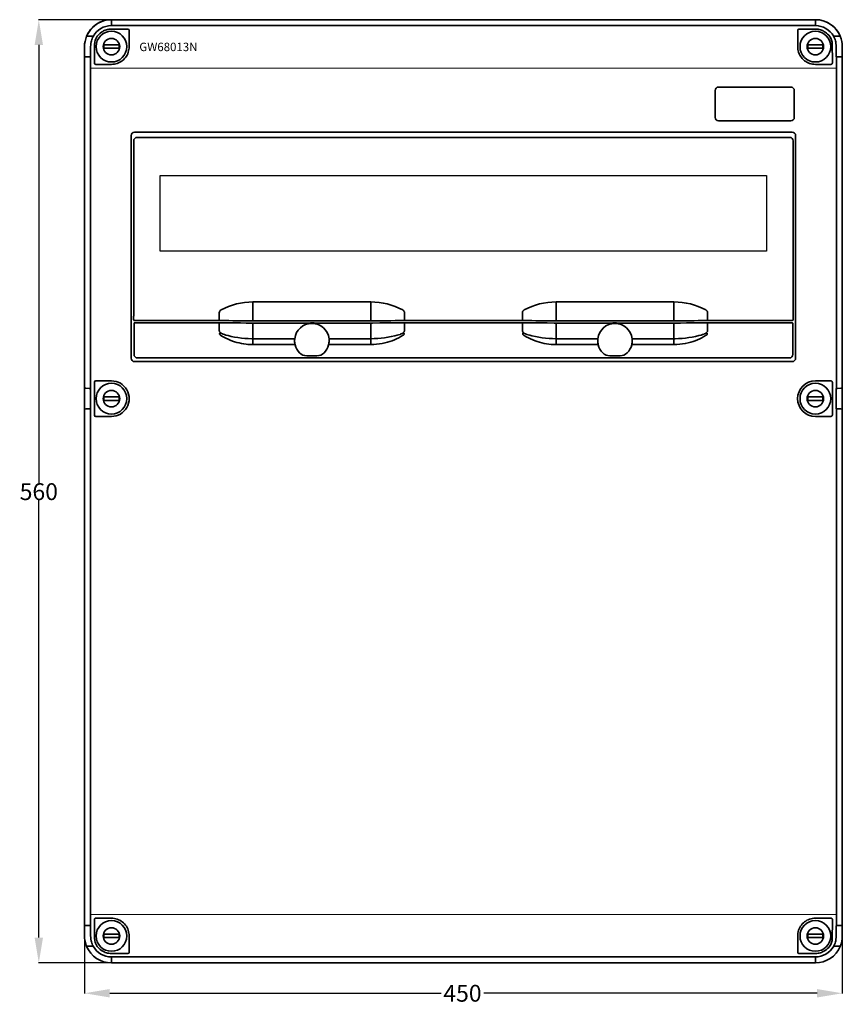
# Model space of a CAD drawing. Units: inches. Extents: x -20 to 468, y -17 to 568.
import ezdxf
from ezdxf.enums import TextEntityAlignment as Align

# ---------------------------------------------------------------- set-up
doc = ezdxf.new("R2010")
doc.units = ezdxf.units.IN
doc.header["$MEASUREMENT"] = 0
doc.layers.add('QUOTE', color=7, linetype='Continuous')
doc.styles.get("Standard").update_dxf_attribs({"font": 'txt.shx'})
doc.dimstyles.get("Standard").update_dxf_attribs({"dimtxt": 0.18, "dimasz": 0.18, "dimexe": 0.18, "dimexo": 0.0625, "dimgap": 0.09, "dimtad": 0, "dimtih": 1, "dimtoh": 1, "dimdec": 4, "dimzin": 0, "dimdsep": 46, "dimtxsty": 'Standard', "dimcen": 0.09, "dimadec": 0, "dimazin": 0, "dimtfac": 1, "dimtdec": 4, "dimtofl": 0, "dimtmove": 0, "dimatfit": 3, "dimfxl": 1, "dimtolj": 1, "dimtzin": 0, "dimarcsym": 0})

# ---------------------------------------------------------------- blocks, each defined once
blk = doc.blocks.new('*D7')
at = {"layer": 'Defpoints', "color": 0}
for p in [(34.35, 567.77), (-8.79, 7.77), (34.42, 7.77)]:
    blk.add_point(p, dxfattribs=at)
at = {"layer": 'QUOTE', "color": 7, "lineweight": -2}
for p, q in [((34.29, 567.77), (-8.97, 567.77)), ((-8.79, 552.77), (-8.79, 292.65)), ((-8.79, 22.77), (-8.79, 282.47)), ((34.35, 7.77), (-8.97, 7.77))]:
    blk.add_line(p, q, dxfattribs=at)
at = {"layer": 'QUOTE', "color": 7}
for points in [[(-11.29, 552.77), (-6.29, 552.77), (-8.79, 567.77)], [(-11.29, 22.77), (-6.29, 22.77), (-8.79, 7.77)]]:
    blk.add_solid(points, dxfattribs=at)
at = {"layer": 'QUOTE', "color": 7, "insert": (-8.79, 287.56), "char_height": 10, "attachment_point": 5}
blk.add_mtext('\\A1;560', dxfattribs=at)
blk = doc.blocks.new('*D8')
at = {"layer": 'Defpoints', "color": 0}
for p in [(18.35, 23.77), (468.35, 23.77), (18.35, -10.25)]:
    blk.add_point(p, dxfattribs=at)
at = {"layer": 'QUOTE', "color": 7, "lineweight": -2}
for p, q in [((18.35, 23.71), (18.35, -10.43)), ((468.35, 23.71), (468.35, -10.43)), ((33.35, -10.25), (230.2, -10.25)), ((453.35, -10.25), (255.38, -10.25))]:
    blk.add_line(p, q, dxfattribs=at)
at = {"layer": 'QUOTE', "color": 7}
for points in [[(33.35, -7.75), (33.35, -12.75), (18.35, -10.25)], [(453.35, -7.75), (453.35, -12.75), (468.35, -10.25)]]:
    blk.add_solid(points, dxfattribs=at)
at = {"layer": 'QUOTE', "color": 7, "insert": (242.79, -10.25), "char_height": 10, "attachment_point": 5}
blk.add_mtext('\\A1;450', dxfattribs=at)

msp = doc.modelspace()

# ---------------------------------------------------------------- linework, layer by layer
at = {"color": 7, "lineweight": 35, "ltscale": 0.00145}
for p, q in [((34.35284, 567.71528), (34.35284, 567.77327)), ((452.35284, 567.71528), (452.35284, 567.77327)), ((34.35284, 7.83125), (34.35284, 7.77327)), ((452.35284, 7.83125), (452.35284, 7.77327))]:
    msp.add_line(p, q, dxfattribs=at)
at = {"color": 7, "lineweight": 35}
for p, q in [((452.35284, 567.77327), (34.35284, 567.77327)), ((452.35284, 567.77327), (34.35284, 567.77327)), ((452.35284, 564.24843), (34.35284, 564.24843)), ((18.35284, 23.77327), (18.35284, 551.77327)), ((18.35284, 348.97944), (18.35284, 545.56715)), ((21.87772, 348.88911), (21.87772, 545.65742)), ((464.828, 545.65742), (464.828, 348.88911)), ((468.35284, 545.56715), (468.35284, 348.97944)), ((437.85284, 527.77327), (394.85284, 527.77327)), ((394.85284, 507.77327), (437.85284, 507.77327)), ((18.35284, 29.97941), (18.35284, 336.56709)), ((21.87772, 29.88911), (21.87772, 336.65742)), ((464.828, 336.65742), (464.828, 29.88911)), ((468.35284, 336.56709), (468.35284, 29.97941)), ((34.35284, 11.29814), (452.35284, 11.29814)), ((34.35284, 7.77327), (452.35284, 7.77327))]:
    msp.add_line(p, q, dxfattribs=at)
at = {"color": 7, "lineweight": 35, "ltscale": 0.018748}
for p, q in [((34.35284, 566.96534), (34.35284, 567.71528)), ((452.35284, 566.96534), (452.35284, 567.71528)), ((34.35284, 10.5482), (34.35284, 11.29814)), ((34.35284, 8.58119), (34.35284, 7.83125)), ((452.35284, 10.5482), (452.35284, 11.29814)), ((452.35284, 8.58119), (452.35284, 7.83125))]:
    msp.add_line(p, q, dxfattribs=at)
msp.add_line((169.10618, 567.77327), (317.59951, 567.77327))
at = {"color": 7, "lineweight": 35, "ltscale": 0.049176}
for p, q in [((34.35284, 564.9983), (34.35284, 566.96534)), ((452.35284, 564.9983), (452.35284, 566.96534)), ((21.12778, 545.64625), (19.16075, 545.6363)), ((21.12778, 348.90031), (19.16075, 348.91023)), ((21.12778, 336.64622), (19.16075, 336.6363)), ((21.12778, 29.90031), (19.16075, 29.91023))]:
    msp.add_line(p, q, dxfattribs=at)
at = {"color": 7, "lineweight": 35, "ltscale": 0.018747}
for p, q in [((34.35284, 564.9983), (34.35284, 564.24843)), ((452.35284, 564.9983), (452.35284, 564.24843))]:
    msp.add_line(p, q, dxfattribs=at)
at = {"color": 7, "lineweight": 35, "ltscale": 0.245}
for p, q in [((44.15285, 562.17677), (34.35284, 562.17677)), ((452.35284, 562.17677), (442.55286, 562.17677)), ((44.15285, 13.36979), (34.35284, 13.36979)), ((452.35284, 13.36979), (442.55286, 13.36979))]:
    msp.add_line(p, q, dxfattribs=at)
at = {"color": 7, "lineweight": 35, "ltscale": 0.00174}
for p, q in [((19.64407, 557.92146), (19.60551, 557.97938)), ((19.60551, 17.56712), (19.64407, 17.62507)), ((467.06165, 17.62507), (467.10016, 17.56712))]:
    msp.add_line(p, q, dxfattribs=at)
at = {"color": 7, "lineweight": 35, "ltscale": 0.054432}
for p, q in [((22.63271, 557.90028), (20.45546, 557.91023)), ((466.25024, 557.91023), (464.073, 557.90028)), ((20.45546, 17.6363), (22.63271, 17.64622)), ((464.073, 17.64622), (466.25024, 17.6363))]:
    msp.add_line(p, q, dxfattribs=at)
at = {"color": 7, "lineweight": 35, "ltscale": 0.000981}
for p, q in [((23.49953, 557.85524), (23.47969, 557.88911)), ((463.22601, 557.88911), (463.20618, 557.85524)), ((23.47969, 17.65742), (23.49953, 17.6913)), ((463.20618, 17.6913), (463.22601, 17.65742))]:
    msp.add_line(p, q, dxfattribs=at)
at = {"color": 7, "lineweight": 35, "ltscale": 0.000584}
for p, q in [((23.51434, 557.8733), (23.49953, 557.85524)), ((463.19135, 557.8733), (463.20618, 557.85524)), ((23.51434, 17.67326), (23.49953, 17.6913)), ((463.19135, 17.67326), (463.20618, 17.6913))]:
    msp.add_line(p, q, dxfattribs=at)
at = {"color": 7, "lineweight": 35, "ltscale": 0.001739}
msp.add_line((467.10016, 557.97938), (467.06165, 557.92146), dxfattribs=at)
at = {"color": 7, "lineweight": 35, "ltscale": 0.225}
for p, q in [((38.85284, 552.77327), (29.85284, 552.77327)), ((29.85284, 550.77327), (38.85284, 550.77327)), ((456.85284, 552.77327), (447.85284, 552.77327)), ((447.85284, 550.77327), (456.85284, 550.77327)), ((38.85284, 343.77327), (29.85284, 343.77327)), ((29.85284, 341.77327), (38.85284, 341.77327)), ((456.85284, 343.77327), (447.85284, 343.77327)), ((447.85284, 341.77327), (456.85284, 341.77327)), ((38.85284, 24.77327), (29.85284, 24.77327)), ((456.85284, 24.77327), (447.85284, 24.77327)), ((29.85284, 22.77327), (38.85284, 22.77327)), ((447.85284, 22.77327), (456.85284, 22.77327))]:
    msp.add_line(p, q, dxfattribs=at)
at = {"color": 7, "lineweight": 35, "ltscale": 0.05}
for p, q in [((29.85284, 550.77327), (29.85284, 552.77327)), ((38.85284, 552.77327), (38.85284, 550.77327)), ((447.85284, 550.77327), (447.85284, 552.77327)), ((456.85284, 552.77327), (456.85284, 550.77327)), ((29.85284, 341.77327), (29.85284, 343.77327)), ((38.85284, 343.77327), (38.85284, 341.77327)), ((447.85284, 341.77327), (447.85284, 343.77327)), ((456.85284, 343.77327), (456.85284, 341.77327)), ((29.85284, 22.77327), (29.85284, 24.77327)), ((38.85284, 24.77327), (38.85284, 22.77327)), ((447.85284, 22.77327), (447.85284, 24.77327)), ((456.85284, 24.77327), (456.85284, 22.77327))]:
    msp.add_line(p, q, dxfattribs=at)
at = {"color": 7, "lineweight": 35, "ltscale": 0.155153}
msp.add_line((468.35284, 551.77327), (468.35284, 545.56715), dxfattribs=at)
at = {"color": 7, "lineweight": 35, "ltscale": 0.002049}
for p, q in [((18.35284, 545.56715), (18.41081, 545.62507)), ((468.35284, 545.56715), (468.29486, 545.62507)), ((18.35284, 29.97941), (18.41081, 29.92146)), ((468.35284, 29.97941), (468.29486, 29.92146))]:
    msp.add_line(p, q, dxfattribs=at)
at = {"color": 7, "lineweight": 35, "ltscale": 0.001198}
for p, q in [((21.91159, 545.6913), (21.87772, 545.65742)), ((21.91159, 348.85524), (21.87772, 348.88911)), ((21.91159, 336.6913), (21.87772, 336.65742)), ((21.91159, 29.85524), (21.87772, 29.88911))]:
    msp.add_line(p, q, dxfattribs=at)
at = {"color": 7, "lineweight": 35, "ltscale": 0.000463}
for p, q in [((21.91568, 545.67323), (21.91159, 545.6913)), ((464.79004, 545.67323), (464.79407, 545.6913))]:
    msp.add_line(p, q, dxfattribs=at)
at = {"color": 7, "lineweight": 35, "ltscale": 0.001199}
for p, q in [((464.79407, 545.6913), (464.828, 545.65742)), ((464.79407, 348.85524), (464.828, 348.88911)), ((464.79407, 336.6913), (464.828, 336.65742)), ((464.79407, 29.85524), (464.828, 29.88911))]:
    msp.add_line(p, q, dxfattribs=at)
at = {"color": 7, "lineweight": 35, "ltscale": 0.049177}
for p, q in [((465.57788, 545.64625), (467.54492, 545.6363)), ((465.57788, 348.90031), (467.54492, 348.91023)), ((465.57788, 336.64622), (467.54492, 336.6363)), ((465.57788, 29.90031), (467.54492, 29.91023))]:
    msp.add_line(p, q, dxfattribs=at)
at = {"color": 7, "lineweight": 13, "ltscale": 0.049998}
for p, q in [((24.25, 539.07594), (22.25008, 539.07594)), ((462.45569, 539.07594), (464.45563, 539.07594)), ((24.25, 36.47058), (22.25008, 36.47058)), ((462.45569, 36.47058), (464.45563, 36.47058))]:
    msp.add_line(p, q, dxfattribs=at)
at = {"color": 7, "lineweight": 13}
for p, q in [((462.45569, 539.07594), (24.25, 539.07594)), ((462.45569, 36.47058), (24.25, 36.47058))]:
    msp.add_line(p, q, dxfattribs=at)
at = {"color": 7, "lineweight": 35, "ltscale": 0.23382}
for p, q in [((34.35284, 541.23585), (25.00003, 541.23585)), ((34.35284, 34.3107), (25.00003, 34.3107))]:
    msp.add_line(p, q, dxfattribs=at)
at = {"color": 7, "lineweight": 35, "ltscale": 0.233821}
for p, q in [((461.70569, 541.23585), (452.35284, 541.23585)), ((34.35284, 353.31151), (25, 353.31151)), ((461.70569, 353.31151), (452.35284, 353.31151)), ((34.35284, 332.23503), (25, 332.23503)), ((461.70569, 332.23503), (452.35284, 332.23503)), ((461.70569, 34.3107), (452.35284, 34.3107))]:
    msp.add_line(p, q, dxfattribs=at)
at = {"color": 7, "lineweight": 35, "ltscale": 0.4}
for p, q in [((392.85284, 509.77327), (392.85284, 525.77327)), ((439.85284, 525.77327), (439.85284, 509.77327))]:
    msp.add_line(p, q, dxfattribs=at)
at = {"color": 253, "lineweight": 35}
for p, q in [((46.06149, 498.97072), (46.06149, 366.78184)), ((48.06142, 500.97065), (438.64429, 500.97065)), ((437.16046, 497.89332), (49.54523, 497.89332)), ((440.64417, 498.97072), (440.64417, 366.78184)), ((47.55284, 392.18464), (47.55284, 495.90089)), ((439.15283, 495.90089), (439.15283, 392.18464)), ((118.35284, 400.22615), (188.35284, 400.22615)), ((298.35284, 400.22615), (368.35284, 400.22615)), ((49.60423, 389.22798), (97.85284, 389.22798)), ((52.47517, 387.87867), (97.85284, 387.87867)), ((118.35284, 389.03602), (188.35284, 389.03602)), ((148.84937, 387.64552), (118.35284, 387.64552)), ((188.35284, 387.64552), (157.85632, 387.64552)), ((208.85284, 389.22798), (277.85284, 389.22798)), ((208.85284, 387.87867), (277.85284, 387.87867)), ((298.35284, 389.03602), (368.35284, 389.03602)), ((328.84937, 387.64552), (298.35284, 387.64552)), ((368.35284, 387.64552), (337.85632, 387.64552)), ((388.85284, 389.22798), (437.10144, 389.22798)), ((388.85284, 387.87867), (434.23053, 387.87867)), ((118.35284, 378.37733), (142.65845, 378.37733)), ((118.35284, 378.37727), (142.65845, 378.37727)), ((118.35284, 374.87245), (143.18002, 374.87245)), ((188.35284, 374.87245), (163.52567, 374.87245)), ((164.04724, 378.37733), (188.35284, 378.37733)), ((164.04724, 378.37727), (188.35284, 378.37727)), ((298.35284, 378.37733), (322.65845, 378.37733)), ((298.35284, 378.37727), (322.65845, 378.37727)), ((323.18002, 374.87245), (298.35284, 374.87245)), ((368.35284, 374.87245), (343.52567, 374.87245)), ((344.04724, 378.37733), (368.35284, 378.37733)), ((344.04724, 378.37727), (368.35284, 378.37727)), ((48.06142, 364.78193), (438.64429, 364.78193)), ((49.74524, 366.95579), (436.96045, 366.95579))]:
    msp.add_line(p, q, dxfattribs=at)
at = {"color": 253, "lineweight": 35, "ltscale": 0.000108}
for p, q in [((55.34418, 497.89638), (55.34111, 497.89332)), ((57.36151, 497.89638), (57.36458, 497.89332)), ((194.84418, 497.89638), (194.84113, 497.89332)), ((196.86151, 497.89638), (196.86456, 497.89332)), ((289.84418, 497.89638), (289.84113, 497.89332)), ((291.86151, 497.89638), (291.86456, 497.89332)), ((429.34418, 497.89638), (429.34113, 497.89332)), ((431.36151, 497.89638), (431.36456, 497.89332))]:
    msp.add_line(p, q, dxfattribs=at)
at = {"color": 253, "lineweight": 35, "ltscale": 0.050433}
for p, q in [((55.34418, 497.89638), (57.36151, 497.89638)), ((194.84418, 497.89638), (196.86151, 497.89638)), ((289.84418, 497.89638), (291.86151, 497.89638)), ((429.34418, 497.89638), (431.36151, 497.89638))]:
    msp.add_line(p, q, dxfattribs=at)
at = {"color": 7}
for p, q in [((63.35458, 475.27327), (423.35458, 475.27327)), ((63.35458, 430.27327), (63.35458, 475.27327)), ((423.35458, 475.27327), (423.35458, 430.27327)), ((423.35458, 430.27327), (63.35458, 430.27327))]:
    msp.add_line(p, q, dxfattribs=at)
at = {"color": 253, "lineweight": 35, "ltscale": 0.26758}
for p, q in [((118.35284, 389.52296), (118.35284, 400.22615)), ((188.35284, 389.52296), (188.35284, 400.22615)), ((298.35284, 389.52296), (298.35284, 400.22615)), ((368.35284, 389.52296), (368.35284, 400.22615))]:
    msp.add_line(p, q, dxfattribs=at)
at = {"color": 253, "lineweight": 35, "ltscale": 0.00021}
msp.add_line((47.50162, 391.68306), (47.50986, 391.68471), dxfattribs=at)
at = {"color": 253, "lineweight": 35, "ltscale": 0.05415}
for p, q in [((47.50162, 389.51704), (47.50162, 391.68306)), ((439.2041, 389.51704), (439.2041, 391.68306))]:
    msp.add_line(p, q, dxfattribs=at)
at = {"color": 253, "lineweight": 35, "ltscale": 0.099519}
for p, q in [((98.35284, 393.70869), (98.35284, 389.72792)), ((208.35284, 393.70869), (208.35284, 389.72792)), ((278.35284, 393.70869), (278.35284, 389.72792)), ((388.35284, 393.70869), (388.35284, 389.72792))]:
    msp.add_line(p, q, dxfattribs=at)
at = {"color": 253, "lineweight": 35, "ltscale": 0.000212}
msp.add_line((439.2041, 391.68306), (439.1958, 391.68471), dxfattribs=at)
at = {"color": 253, "lineweight": 35, "ltscale": 0.001729}
for p, q in [((47.5118, 389.58546), (47.50162, 389.51704)), ((439.19391, 389.58546), (439.2041, 389.51704))]:
    msp.add_line(p, q, dxfattribs=at)
at = {"color": 253, "lineweight": 35, "ltscale": 0.000185}
msp.add_line((47.51027, 388.67531), (47.51019, 388.68269), dxfattribs=at)
at = {"color": 253, "lineweight": 35, "ltscale": 0.460809}
for p, q in [((47.75284, 368.94816), (47.75284, 387.38051)), ((438.95288, 368.94816), (438.95288, 387.38051))]:
    msp.add_line(p, q, dxfattribs=at)
at = {"color": 253, "lineweight": 35, "ltscale": 0.001589}
msp.add_line((48.10994, 389.20405), (48.04761, 389.19166), dxfattribs=at)
at = {"color": 253, "lineweight": 35, "ltscale": 0.067465}
for p, q in [((50.94878, 387.87867), (48.25018, 387.87867)), ((438.45551, 387.87867), (435.7569, 387.87867))]:
    msp.add_line(p, q, dxfattribs=at)
at = {"color": 253, "lineweight": 35, "ltscale": 0.013488}
msp.add_line((50.94878, 387.87867), (51.48831, 387.87867), dxfattribs=at)
at = {"color": 253, "lineweight": 35, "ltscale": 0.024672}
for p, q in [((52.47517, 387.87867), (51.48831, 387.87867)), ((435.21741, 387.87867), (434.23053, 387.87867))]:
    msp.add_line(p, q, dxfattribs=at)
at = {"color": 253, "lineweight": 35, "ltscale": 0.001736}
for p, q in [((97.85284, 389.15852), (97.85284, 389.22798)), ((98.35284, 389.65846), (98.35284, 389.72792)), ((208.35284, 389.72792), (208.35284, 389.65846)), ((208.85284, 389.22798), (208.85284, 389.15852)), ((277.85284, 389.22798), (277.85284, 389.15852)), ((278.35284, 389.72792), (278.35284, 389.65846)), ((388.35284, 389.65846), (388.35284, 389.72792)), ((388.85284, 389.15852), (388.85284, 389.22798))]:
    msp.add_line(p, q, dxfattribs=at)
at = {"color": 253, "lineweight": 35, "ltscale": 0.004787}
for p, q in [((98.35284, 387.18678), (98.35284, 387.37825)), ((208.35284, 387.18678), (208.35284, 387.37825)), ((278.35284, 387.18678), (278.35284, 387.37825)), ((388.35284, 387.18678), (388.35284, 387.37825))]:
    msp.add_line(p, q, dxfattribs=at)
at = {"color": 253, "lineweight": 35, "ltscale": 0.093503}
for p, q in [((98.35284, 383.44667), (98.35284, 387.18678)), ((208.35284, 383.44667), (208.35284, 387.18678)), ((278.35284, 383.44667), (278.35284, 387.18678)), ((388.35284, 383.44667), (388.35284, 387.18678))]:
    msp.add_line(p, q, dxfattribs=at)
at = {"color": 253, "lineweight": 35, "ltscale": 0.012173}
for p, q in [((118.35284, 389.03602), (118.35284, 389.52296)), ((188.35284, 389.03602), (188.35284, 389.52296)), ((298.35284, 389.03602), (298.35284, 389.52296)), ((368.35284, 389.03602), (368.35284, 389.52296))]:
    msp.add_line(p, q, dxfattribs=at)
at = {"color": 253, "lineweight": 35, "ltscale": 0.011659}
for p, q in [((118.35284, 387.17915), (118.35284, 387.64552)), ((188.35284, 387.17915), (188.35284, 387.64552)), ((298.35284, 387.17915), (298.35284, 387.64552)), ((368.35284, 387.17915), (368.35284, 387.64552))]:
    msp.add_line(p, q, dxfattribs=at)
at = {"color": 253, "lineweight": 35, "ltscale": 0.074544}
for p, q in [((118.35284, 384.1974), (118.35284, 387.17915)), ((188.35284, 384.1974), (188.35284, 387.17915)), ((298.35284, 384.1974), (298.35284, 387.17915)), ((368.35284, 384.1974), (368.35284, 387.17915))]:
    msp.add_line(p, q, dxfattribs=at)
at = {"color": 253, "lineweight": 35, "ltscale": 0.013487}
msp.add_line((435.21741, 387.87867), (435.7569, 387.87867), dxfattribs=at)
at = {"color": 253, "lineweight": 35, "ltscale": 0.001588}
msp.add_line((438.59576, 389.20405), (438.65808, 389.19166), dxfattribs=at)
at = {"color": 253, "lineweight": 35, "ltscale": 0.001672}
for p, q in [((98.97104, 381.69484), (98.90414, 381.69526)), ((207.80154, 381.69526), (207.73465, 381.69484)), ((278.90414, 381.69526), (278.97104, 381.69484)), ((387.80151, 381.69526), (387.73462, 381.69484))]:
    msp.add_line(p, q, dxfattribs=at)
at = {"color": 253, "lineweight": 35, "ltscale": 0.000334}
for p, q in [((98.97104, 381.69484), (98.98424, 381.6927)), ((387.72144, 381.6927), (387.73462, 381.69484))]:
    msp.add_line(p, q, dxfattribs=at)
at = {"color": 253, "lineweight": 35, "ltscale": 0.007334}
for p, q in [((98.98424, 381.6927), (99.27489, 381.65291)), ((207.43079, 381.65291), (207.72144, 381.6927)), ((279.2749, 381.65291), (278.98425, 381.6927)), ((387.43079, 381.65291), (387.72144, 381.6927))]:
    msp.add_line(p, q, dxfattribs=at)
at = {"color": 253, "lineweight": 35, "ltscale": 0.005419}
for p, q in [((99.6032, 381.55562), (99.41167, 381.65712)), ((387.10248, 381.55562), (387.29401, 381.65712))]:
    msp.add_line(p, q, dxfattribs=at)
at = {"color": 253, "lineweight": 35, "ltscale": 7.6e-05}
for p, q in [((100.0571, 381.3174), (100.05437, 381.31874)), ((280.05438, 381.31874), (280.0571, 381.3174)), ((386.64856, 381.3174), (386.65131, 381.31874))]:
    msp.add_line(p, q, dxfattribs=at)
at = {"color": 253, "lineweight": 35, "ltscale": 0.1455}
for p, q in [((118.35284, 378.37739), (118.35284, 384.1974)), ((188.35284, 378.37739), (188.35284, 384.1974)), ((298.35284, 378.37739), (298.35284, 384.1974)), ((368.35284, 378.37739), (368.35284, 384.1974))]:
    msp.add_line(p, q, dxfattribs=at)
at = {"color": 253, "lineweight": 35, "ltscale": 0.005418}
for p, q in [((207.10251, 381.55562), (207.29401, 381.65712)), ((279.60318, 381.55562), (279.41168, 381.65712))]:
    msp.add_line(p, q, dxfattribs=at)
at = {"color": 253, "lineweight": 35, "ltscale": 0.000335}
for p, q in [((207.72144, 381.6927), (207.73465, 381.69484)), ((278.98425, 381.6927), (278.97104, 381.69484))]:
    msp.add_line(p, q, dxfattribs=at)
at = {"color": 253, "lineweight": 35, "ltscale": 0.000447}
for p, q in [((118.35284, 378.37727), (118.35284, 378.35939)), ((188.35284, 378.37727), (188.35284, 378.35939)), ((298.35284, 378.37727), (298.35284, 378.35939)), ((368.35284, 378.37727), (368.35284, 378.35939))]:
    msp.add_line(p, q, dxfattribs=at)
at = {"color": 253, "lineweight": 35, "ltscale": 0.016769}
for p, q in [((118.35284, 378.35939), (118.35284, 377.68861)), ((368.35284, 378.35939), (368.35284, 377.68861))]:
    msp.add_line(p, q, dxfattribs=at)
at = {"color": 253, "lineweight": 35, "ltscale": 0.067903}
for p, q in [((118.35284, 374.97242), (118.35284, 377.68855)), ((188.35284, 374.97242), (188.35284, 377.68855)), ((298.35284, 374.97242), (298.35284, 377.68855)), ((368.35284, 374.97242), (368.35284, 377.68855))]:
    msp.add_line(p, q, dxfattribs=at)
at = {"color": 253, "lineweight": 35, "ltscale": 0.002499}
for p, q in [((118.35284, 374.87245), (118.35284, 374.97242)), ((188.35284, 374.97242), (188.35284, 374.87245)), ((298.35284, 374.97242), (298.35284, 374.87245)), ((368.35284, 374.97242), (368.35284, 374.87245))]:
    msp.add_line(p, q, dxfattribs=at)
at = {"color": 253, "lineweight": 35, "ltscale": 0.008305}
for p, q in [((142.65845, 378.37727), (142.99063, 378.37837)), ((164.04724, 378.37727), (163.71506, 378.37837)), ((322.65845, 378.37727), (322.99063, 378.37837)), ((344.04724, 378.37727), (343.71506, 378.37837))]:
    msp.add_line(p, q, dxfattribs=at)
at = {"color": 253, "lineweight": 35, "ltscale": 0.008381}
for p, q in [((142.99368, 378.37837), (142.65845, 378.37733)), ((343.71201, 378.37837), (344.04724, 378.37733))]:
    msp.add_line(p, q, dxfattribs=at)
at = {"color": 253, "lineweight": 35, "ltscale": 0.003992}
msp.add_line((143.16568, 378.48286), (143.18387, 378.64149), dxfattribs=at)
at = {"color": 253, "lineweight": 35, "ltscale": 0.001197}
for p, q in [((143.22757, 374.87797), (143.18002, 374.87245)), ((163.47812, 374.87797), (163.52567, 374.87245)), ((323.22757, 374.87797), (323.18002, 374.87245))]:
    msp.add_line(p, q, dxfattribs=at)
at = {"color": 253, "lineweight": 35, "ltscale": 0.000221}
for p, q in [((143.1889, 378.55256), (143.1875, 378.54384)), ((163.51678, 378.55256), (163.51819, 378.54384))]:
    msp.add_line(p, q, dxfattribs=at)
at = {"color": 253, "lineweight": 35, "ltscale": 0.000475}
for p, q in [((143.18896, 378.53352), (143.18896, 378.5525)), ((163.51672, 378.5525), (163.51672, 378.53352)), ((323.18896, 378.5525), (323.18896, 378.53352)), ((343.51672, 378.53352), (343.51672, 378.5525))]:
    msp.add_line(p, q, dxfattribs=at)
at = {"color": 253, "lineweight": 35, "ltscale": 0.004067}
for p, q in [((163.51672, 378.53352), (163.53561, 378.37196)), ((323.18896, 378.53352), (323.17007, 378.37196)), ((343.53561, 378.37196), (343.51672, 378.53352))]:
    msp.add_line(p, q, dxfattribs=at)
at = {"color": 253, "lineweight": 35, "ltscale": 3.5e-05}
for p, q in [((163.71506, 378.37837), (163.71365, 378.37849)), ((322.99063, 378.37837), (322.99203, 378.37849))]:
    msp.add_line(p, q, dxfattribs=at)
at = {"color": 253, "lineweight": 35, "ltscale": 0.00834}
for p, q in [((163.71365, 378.37849), (164.04724, 378.37733)), ((322.99203, 378.37849), (322.65845, 378.37733))]:
    msp.add_line(p, q, dxfattribs=at)
at = {"color": 253, "lineweight": 35, "ltscale": 0.016771}
for p, q in [((188.35284, 378.35939), (188.35284, 377.68855)), ((298.35284, 378.35939), (298.35284, 377.68855))]:
    msp.add_line(p, q, dxfattribs=at)
at = {"color": 253, "lineweight": 35, "ltscale": 0.001202}
msp.add_line((343.47812, 374.87797), (343.52588, 374.87242), dxfattribs=at)
at = {"color": 253, "lineweight": 35, "ltscale": 0.004009}
msp.add_line((343.5401, 378.48219), (343.52182, 378.64149), dxfattribs=at)
at = {"color": 253, "lineweight": 35, "ltscale": 0.001467}
for p, q in [((47.79434, 368.98967), (47.75284, 368.94816)), ((49.78673, 366.99727), (49.74524, 366.95579))]:
    msp.add_line(p, q, dxfattribs=at)
at = {"color": 253, "lineweight": 35, "ltscale": 0.15052}
for p, q in [((150.34244, 368.20152), (156.36325, 368.20152)), ((330.34244, 368.20152), (336.36325, 368.20152))]:
    msp.add_line(p, q, dxfattribs=at)
at = {"color": 7, "lineweight": 35, "ltscale": 0.489999}
for p, q in [((24.26175, 352.57326), (24.26175, 332.97328)), ((462.44397, 352.57326), (462.44397, 332.97328))]:
    msp.add_line(p, q, dxfattribs=at)
at = {"color": 7, "lineweight": 35, "ltscale": 0.00205}
for p, q in [((18.35284, 348.97944), (18.41081, 348.92146)), ((468.35284, 348.97944), (468.29486, 348.92146)), ((18.35284, 336.56709), (18.41081, 336.62507)), ((468.35284, 336.56709), (468.29486, 336.62507))]:
    msp.add_line(p, q, dxfattribs=at)
at = {"color": 7, "lineweight": 35, "ltscale": 0.000462}
for p, q in [((21.91568, 348.87327), (21.91159, 348.85524)), ((464.79004, 348.87327), (464.79407, 348.85524)), ((21.91568, 336.67326), (21.91159, 336.6913)), ((464.79004, 336.67326), (464.79407, 336.6913)), ((21.91568, 29.87327), (21.91159, 29.85524)), ((464.79004, 29.87327), (464.79407, 29.85524))]:
    msp.add_line(p, q, dxfattribs=at)
at = {"color": 7, "lineweight": 35, "ltscale": 0.310309}
msp.add_line((468.35284, 348.97944), (468.35284, 336.56709), dxfattribs=at)
at = {"color": 7, "lineweight": 35, "ltscale": 0.155154}
msp.add_line((468.35284, 29.97941), (468.35284, 23.77327), dxfattribs=at)
at = {"color": 7, "lineweight": 35, "ltscale": 0.049175}
for p, q in [((34.35284, 10.5482), (34.35284, 8.58119)), ((452.35284, 10.5482), (452.35284, 8.58119))]:
    msp.add_line(p, q, dxfattribs=at)
at = {"color": 7, "lineweight": 35}
for points in [[(34.35284, 562.17677), (33.54941, 562.14638), (32.76697, 562.05769), (32.01769, 561.9167), (31.33365, 561.73805), (30.68468, 561.52211), (30.0703, 561.27302), (29.64592, 561.07374), (29.23674, 560.85902), (28.83562, 560.62538), (28.44907, 560.37672), (27.73203, 559.84724), (27.06714, 559.26295), (26.45448, 558.62489), (25.92424, 557.97255)], [(452.35284, 562.17677), (453.15625, 562.14638), (453.93872, 562.05769), (454.68799, 561.9167), (455.37207, 561.73805), (456.021, 561.52211), (456.63538, 561.27302), (457.05975, 561.07374), (457.46893, 560.85902), (457.87006, 560.62538), (458.25659, 560.37672), (458.97363, 559.84724), (459.63855, 559.26295), (460.25122, 558.62489), (460.78143, 557.97255)], [(20.45546, 557.91023), (19.86003, 557.91505), (19.65274, 557.92018), (19.64522, 557.92103), (19.64407, 557.92146)], [(23.51434, 557.8733), (23.51489, 557.87227), (23.51462, 557.8705), (23.51262, 557.86427), (23.47955, 557.79335), (23.18968, 557.20131), (22.85857, 556.43287), (22.68758, 555.97413), (22.4771, 555.31935), (22.29147, 554.60811), (22.11691, 553.6996), (22.00661, 552.74745), (21.96892, 551.77327)], [(23.47969, 557.88911), (23.47748, 557.88972), (23.46188, 557.89088), (23.33043, 557.89436), (22.63271, 557.90028)], [(463.19135, 557.8733), (463.1908, 557.87227), (463.19104, 557.8705), (463.19305, 557.86427), (463.22614, 557.79335), (463.51599, 557.20131), (463.84711, 556.43287), (464.01813, 555.97413), (464.22858, 555.31935), (464.41418, 554.60811), (464.58875, 553.6996), (464.6991, 552.74745), (464.73676, 551.77327)], [(463.22601, 557.88911), (463.22821, 557.88972), (463.24377, 557.89088), (463.37524, 557.89436), (464.073, 557.90028)], [(466.25024, 557.91023), (466.84564, 557.91505), (467.05298, 557.92018), (467.06049, 557.92103), (467.06165, 557.92146)], [(21.96892, 551.77327), (21.96336, 549.06141), (21.94653, 546.80263), (21.92801, 545.83912), (21.92104, 545.70436), (21.9175, 545.67683), (21.91669, 545.67433), (21.91568, 545.67323)], [(44.86086, 551.77327), (44.83197, 550.94117), (44.73492, 550.10103), (44.56735, 549.25929), (44.3277, 548.42305), (44.01529, 547.59999), (43.63058, 546.79799), (43.18677, 546.04316), (42.67804, 545.3235), (42.10767, 544.64576), (41.4796, 544.01613), (40.79848, 543.44032), (40.06943, 542.92335), (39.32721, 542.48524), (38.55093, 542.10908), (37.746, 541.79762), (36.918, 541.55311), (36.07262, 541.37721), (35.21562, 541.27125), (34.35284, 541.23585)], [(441.84485, 551.77327), (441.87372, 550.94117), (441.97076, 550.10103), (442.13831, 549.25929), (442.37799, 548.42305), (442.69043, 547.59999), (443.07507, 546.79799), (443.51892, 546.04316), (444.02765, 545.3235), (444.59802, 544.64576), (445.22607, 544.01613), (445.90723, 543.44032), (446.63623, 542.92335), (447.37848, 542.48524), (448.15479, 542.10908), (448.95972, 541.79762), (449.78772, 541.55311), (450.63306, 541.37721), (451.49005, 541.27125), (452.35284, 541.23585)], [(464.73676, 551.77327), (464.74231, 549.06141), (464.75916, 546.80263), (464.77771, 545.83912), (464.78467, 545.70436), (464.78821, 545.67683), (464.789, 545.67433), (464.79004, 545.67323)], [(18.41081, 545.62507), (18.41408, 545.62587), (18.43558, 545.62733), (19.16075, 545.6363)], [(21.12778, 545.64625), (21.85315, 545.65516), (21.87448, 545.65669), (21.87772, 545.65742)], [(465.57788, 545.64625), (464.85254, 545.65516), (464.83118, 545.65669), (464.828, 545.65742)], [(468.29486, 545.62507), (468.29163, 545.62587), (468.27014, 545.62733), (467.54492, 545.6363)], [(18.41081, 348.92146), (18.41408, 348.9207), (18.43558, 348.9192), (19.16075, 348.91023)], [(21.12778, 348.90031), (21.85315, 348.89134), (21.87448, 348.88984), (21.87772, 348.88911)], [(21.91568, 348.87327), (21.91701, 348.87138), (21.91965, 348.85628), (21.92746, 348.72206), (21.94795, 347.62382), (21.96504, 345.05415), (21.96852, 342.03584), (21.95587, 338.77427), (21.94286, 337.52794), (21.92639, 336.79796), (21.92038, 336.69706), (21.91733, 336.67619), (21.9166, 336.67418), (21.91568, 336.67326)], [(464.79004, 348.87327), (464.7887, 348.87138), (464.78601, 348.85628), (464.7782, 348.72206), (464.75775, 347.62382), (464.74066, 345.05415), (464.73718, 342.03584), (464.74982, 338.77427), (464.76282, 337.52794), (464.7793, 336.79796), (464.78528, 336.69706), (464.78833, 336.67619), (464.78906, 336.67418), (464.79004, 336.67326)], [(465.57788, 348.90031), (464.85254, 348.89134), (464.83118, 348.88984), (464.828, 348.88911)], [(468.29486, 348.92146), (468.29163, 348.9207), (468.27014, 348.9192), (467.54492, 348.91023)], [(18.41081, 336.62507), (18.41408, 336.62584), (18.43558, 336.62733), (19.16075, 336.6363)], [(21.12778, 336.64622), (21.85315, 336.65519), (21.87448, 336.65669), (21.87772, 336.65742)], [(465.57788, 336.64622), (464.85254, 336.65519), (464.83118, 336.65669), (464.828, 336.65742)], [(468.29486, 336.62507), (468.29163, 336.62584), (468.27014, 336.62733), (467.54492, 336.6363)], [(18.41081, 29.92146), (18.41408, 29.9207), (18.43558, 29.9192), (19.16075, 29.91023)], [(21.12778, 29.90031), (21.85315, 29.89134), (21.87448, 29.88984), (21.87772, 29.88911)], [(21.96892, 23.77327), (21.96336, 26.48512), (21.94653, 28.74391), (21.92801, 29.70738), (21.92104, 29.84221), (21.9175, 29.8697), (21.91669, 29.87217), (21.91568, 29.87327)], [(44.86086, 23.77327), (44.83197, 24.60533), (44.73492, 25.44551), (44.56735, 26.28727), (44.3277, 27.12349), (44.01529, 27.94655), (43.63058, 28.74855), (43.18677, 29.50337), (42.67804, 30.22304), (42.10767, 30.9008), (41.4796, 31.53041), (40.79848, 32.1062), (40.06943, 32.62315), (39.32721, 33.06128), (38.55093, 33.43745), (37.746, 33.74891), (36.918, 33.99344), (36.07262, 34.16929), (35.21562, 34.27528), (34.35284, 34.3107)], [(441.84485, 23.77327), (441.87372, 24.60533), (441.97076, 25.44551), (442.13831, 26.28727), (442.37799, 27.12349), (442.69043, 27.94655), (443.07507, 28.74855), (443.51892, 29.50337), (444.02765, 30.22304), (444.59802, 30.9008), (445.22607, 31.53041), (445.90723, 32.1062), (446.63623, 32.62315), (447.37848, 33.06128), (448.15479, 33.43745), (448.95972, 33.74891), (449.78772, 33.99344), (450.63306, 34.16929), (451.49005, 34.27528), (452.35284, 34.3107)], [(464.73676, 23.77327), (464.74231, 26.48512), (464.75916, 28.74391), (464.77771, 29.70738), (464.78467, 29.84221), (464.78821, 29.8697), (464.789, 29.87217), (464.79004, 29.87327)], [(465.57788, 29.90031), (464.85254, 29.89134), (464.83118, 29.88984), (464.828, 29.88911)], [(468.29486, 29.92146), (468.29163, 29.9207), (468.27014, 29.9192), (467.54492, 29.91023)], [(23.51434, 17.67326), (23.51489, 17.67427), (23.51462, 17.67604), (23.51262, 17.68223), (23.47955, 17.75322), (23.18968, 18.34526), (22.85857, 19.11369), (22.68758, 19.57243), (22.4771, 20.22722), (22.29147, 20.93843), (22.11691, 21.84691), (22.00661, 22.79909), (21.96892, 23.77327)], [(463.19135, 17.67326), (463.1908, 17.67427), (463.19104, 17.67604), (463.19305, 17.68223), (463.22614, 17.75322), (463.51599, 18.34526), (463.84711, 19.11369), (464.01813, 19.57243), (464.22858, 20.22722), (464.41418, 20.93843), (464.58875, 21.84691), (464.6991, 22.79909), (464.73676, 23.77327)], [(20.45546, 17.6363), (19.86003, 17.63151), (19.65274, 17.62636), (19.64522, 17.6255), (19.64407, 17.62507)], [(23.47969, 17.65742), (23.47748, 17.65681), (23.46188, 17.65562), (23.33043, 17.65217), (22.63271, 17.64622)], [(34.35284, 13.36979), (33.54941, 13.40019), (32.76697, 13.48884), (32.01769, 13.62983), (31.33365, 13.80845), (30.68468, 14.02443), (30.0703, 14.27351), (29.64592, 14.47279), (29.23674, 14.68754), (28.83562, 14.92119), (28.44907, 15.16981), (27.73203, 15.69929), (27.06714, 16.28358), (26.45448, 16.92161), (25.92424, 17.57399)], [(452.35284, 13.36979), (453.15625, 13.40019), (453.93872, 13.48884), (454.68799, 13.62983), (455.37207, 13.80845), (456.021, 14.02443), (456.63538, 14.27351), (457.05975, 14.47279), (457.46893, 14.68754), (457.87006, 14.92119), (458.25659, 15.16981), (458.97363, 15.69929), (459.63855, 16.28358), (460.25122, 16.92161), (460.78143, 17.57399)], [(463.22601, 17.65742), (463.22821, 17.65681), (463.24377, 17.65562), (463.37524, 17.65217), (464.073, 17.64622)], [(466.25024, 17.6363), (466.84564, 17.63151), (467.05298, 17.62636), (467.06049, 17.6255), (467.06165, 17.62507)]]:
    msp.add_lwpolyline(points, dxfattribs=at)
at = {"color": 253, "lineweight": 35}
for points in [[(49.60423, 389.22798), (48.30725, 389.21498), (48.14497, 389.20784), (48.10994, 389.20405)], [(97.85284, 389.15852), (97.85338, 389.15761), (97.85434, 389.157), (97.85771, 389.15577), (97.89655, 389.15034), (98.0369, 389.14198), (99.17638, 389.11982)], [(118.35284, 387.64552), (114.44145, 387.67628), (110.91098, 387.72639), (109.85988, 387.73402)], [(148.84937, 387.64552), (150.26233, 387.66987), (152.47809, 387.72358), (154.66391, 387.71644), (156.90433, 387.65803), (157.85632, 387.64552)], [(196.84583, 387.73402), (193.6806, 387.69752), (189.42084, 387.64808), (188.35284, 387.64552)], [(207.52933, 389.11982), (207.91595, 389.12428), (208.74396, 389.1457), (208.8407, 389.15419), (208.84909, 389.15608), (208.8515, 389.15706), (208.85284, 389.15852)], [(277.85284, 389.15852), (277.85382, 389.15724), (277.85605, 389.15626), (277.88159, 389.15187), (278.30191, 389.13344), (279.17636, 389.11982)], [(289.85986, 387.73402), (293.02509, 387.69752), (297.28482, 387.64808), (298.35284, 387.64552)], [(337.85632, 387.64552), (336.44324, 387.66987), (334.22742, 387.72358), (332.0416, 387.71644), (329.80106, 387.65803), (328.84937, 387.64552)], [(368.35284, 387.64552), (372.26434, 387.67634), (375.7948, 387.72639), (376.84583, 387.73402)], [(387.5293, 389.11982), (388.38049, 389.13289), (388.81744, 389.15114), (388.84888, 389.15602), (388.85162, 389.15712), (388.85284, 389.15852)], [(437.10144, 389.22798), (438.39844, 389.21498), (438.56073, 389.20784), (438.59576, 389.20405)], [(99.41167, 381.65712), (99.16081, 381.81624), (98.9375, 382.01039), (98.74672, 382.23463), (98.56013, 382.54579), (98.43159, 382.88374), (98.36369, 383.23671), (98.35284, 383.44667)], [(99.18892, 380.37373), (98.96982, 380.54866), (98.8338, 380.70326), (98.65175, 380.9864), (98.60605, 381.08247), (98.54387, 381.2715), (98.5303, 381.40663), (98.54349, 381.49354), (98.64355, 381.63191), (98.72339, 381.67042), (98.8181, 381.69075), (98.90414, 381.69526)], [(99.18892, 380.37373), (99.88312, 379.95411), (101.08357, 379.27687), (102.31305, 378.64247), (103.57721, 378.04896), (104.86571, 377.50239), (106.17545, 377.00453), (107.50179, 376.55732), (108.83685, 376.1631), (110.18338, 375.82069), (111.53247, 375.53187), (112.89284, 375.29445), (114.26277, 375.10908), (115.28375, 375.00563), (116.30702, 374.93165), (117.33075, 374.88722), (118.35284, 374.87245)], [(100.0571, 381.3174), (100.31863, 381.1963), (100.63853, 381.06923), (101.40111, 380.81093), (102.23695, 380.56477), (103.61945, 380.20192), (105.50438, 379.76661), (107.49777, 379.3705), (109.49274, 379.0395), (111.4899, 378.77467), (113.51271, 378.5749), (115.57028, 378.44258), (117.65526, 378.38142), (118.35284, 378.37733)], [(188.35284, 378.37733), (190.44348, 378.41414), (192.51166, 378.52315), (194.54578, 378.70088), (196.54932, 378.9441), (198.54257, 379.25276), (200.53833, 379.62764), (202.67972, 380.1028), (203.98264, 380.43208), (204.8923, 380.68611), (205.69949, 380.93898), (206.06717, 381.06923), (206.38705, 381.1963), (206.64859, 381.3174)], [(188.35284, 374.87245), (188.42911, 374.87254), (190.11017, 374.91615), (191.7782, 375.0384), (193.43896, 375.23854), (195.08685, 375.51521), (196.71832, 375.86714), (198.33234, 376.29371), (199.68793, 376.714), (201.03537, 377.18977), (202.36374, 377.71766), (203.66873, 378.29555), (204.94611, 378.92085), (206.19446, 379.59236), (207.51678, 380.37373)], [(207.29401, 381.65712), (207.54489, 381.81624), (207.76822, 382.01045), (207.95898, 382.23469), (208.11295, 382.48128), (208.22989, 382.74623), (208.30869, 383.02394), (208.3418, 383.23482), (208.35284, 383.44667)], [(207.51678, 380.37373), (207.7384, 380.55122), (207.87445, 380.70662), (208.00098, 380.8918), (208.10123, 381.08613), (208.16257, 381.27504), (208.17526, 381.41017), (208.16101, 381.49739), (208.06522, 381.62977), (208.01199, 381.65913), (207.92944, 381.68416), (207.80154, 381.69526)], [(279.41168, 381.65712), (279.1608, 381.81624), (278.9375, 382.01039), (278.7467, 382.23469), (278.56012, 382.54579), (278.43158, 382.88374), (278.36371, 383.23671), (278.35284, 383.44667)], [(279.1889, 380.37373), (278.96729, 380.55122), (278.83124, 380.70662), (278.70471, 380.8918), (278.60446, 381.08613), (278.54312, 381.27504), (278.53043, 381.41017), (278.54468, 381.49739), (278.64047, 381.62977), (278.6937, 381.65913), (278.77625, 381.68416), (278.90414, 381.69526)], [(298.35284, 374.87245), (296.94681, 374.9004), (295.53922, 374.98442), (294.12598, 375.12513), (292.72015, 375.32161), (291.32477, 375.57283), (289.94147, 375.87819), (288.57385, 376.2364), (287.21796, 376.64827), (285.86807, 377.11622), (284.53662, 377.63655), (283.22589, 378.20814), (281.94135, 378.82814), (280.69128, 379.49171), (279.47293, 380.19948), (279.1889, 380.37373)], [(298.35284, 378.37733), (296.26221, 378.41414), (294.19403, 378.52315), (292.15991, 378.70088), (290.15637, 378.9441), (288.16312, 379.25276), (286.16736, 379.62764), (284.02597, 380.1028), (282.72305, 380.43208), (281.81339, 380.68611), (281.0062, 380.93898), (280.63852, 381.06923), (280.31863, 381.1963), (280.0571, 381.3174)], [(386.64856, 381.3174), (386.38709, 381.1963), (386.06714, 381.06923), (385.30457, 380.81093), (384.46875, 380.56477), (383.08624, 380.20192), (381.20129, 379.76661), (379.20792, 379.3705), (377.21295, 379.0395), (375.21579, 378.77467), (373.19299, 378.5749), (371.13541, 378.44258), (369.05042, 378.38142), (368.35284, 378.37733)], [(368.35284, 374.87245), (368.42911, 374.87254), (370.11017, 374.91615), (371.7782, 375.0384), (373.43896, 375.23854), (375.08685, 375.51521), (376.71832, 375.86714), (378.33234, 376.29371), (379.68793, 376.714), (381.0354, 377.18977), (382.36371, 377.71766), (383.6687, 378.29555), (384.94611, 378.92085), (386.19446, 379.59236), (387.51678, 380.37373)], [(387.29401, 381.65712), (387.54492, 381.81624), (387.76819, 382.01045), (387.95898, 382.23469), (388.11292, 382.48128), (388.22986, 382.74623), (388.30872, 383.02394), (388.3418, 383.23482), (388.35284, 383.44667)], [(387.51678, 380.37373), (387.73584, 380.54866), (387.87189, 380.70326), (388.05396, 380.9864), (388.09961, 381.08247), (388.1618, 381.2715), (388.17542, 381.40663), (388.16223, 381.49354), (388.06213, 381.63191), (387.9823, 381.67042), (387.88757, 381.69075), (387.80151, 381.69526)], [(143.18759, 378.54414), (143.12375, 378.4297), (143.03931, 378.3846), (142.99203, 378.37849)], [(143.14444, 377.61531), (143.17172, 378.0898), (143.16574, 378.28291), (143.17007, 378.37196)], [(143.37494, 374.85469), (143.30072, 374.87892), (143.22757, 374.87797)], [(163.33075, 374.85469), (163.40497, 374.87892), (163.47812, 374.87797)], [(163.5181, 378.54414), (163.58194, 378.4297), (163.66638, 378.3846), (163.71365, 378.37849)], [(163.53561, 378.37196), (163.53983, 378.25929), (163.53183, 378.01509), (163.56125, 377.61531)], [(323.18765, 378.54445), (323.12378, 378.42982), (322.99203, 378.37849)], [(323.17007, 378.37196), (323.16586, 378.25929), (323.17386, 378.01509), (323.14444, 377.61531)], [(323.37494, 374.85469), (323.30072, 374.87892), (323.22757, 374.87797)], [(343.33075, 374.85469), (343.40497, 374.87892), (343.47812, 374.87797)], [(343.51804, 378.54445), (343.58191, 378.42982), (343.71365, 378.37849)], [(343.56125, 377.61531), (343.53397, 378.0898), (343.53995, 378.28291), (343.53561, 378.37196)]]:
    msp.add_lwpolyline(points, dxfattribs=at)
at = {"color": 7, "lineweight": 35}
for centre, radius in [((34.35284, 551.77327), 9.11322), ((34.35284, 551.77327), 4.8839), ((452.35284, 551.77327), 9.11322), ((452.35284, 551.77327), 4.8839), ((34.35284, 342.77327), 9.11322), ((452.35284, 342.77327), 9.11322), ((34.35284, 342.77327), 4.8839), ((452.35284, 342.77327), 4.8839), ((34.35284, 23.77327), 9.11322), ((452.35284, 23.77327), 9.11322), ((34.35284, 23.77327), 4.8839), ((452.35284, 23.77327), 4.8839)]:
    msp.add_circle(centre, radius, dxfattribs=at)
for centre, radius, start, end in [((34.35284, 551.77327), 16, 90.000003, 180.000005), ((34.35284, 551.77327), 16, 90.000003, 157.177037), ((452.35284, 551.77327), 16, 22.822961, 90.000003), ((452.35284, 551.77327), 16, 0, 90.000003), ((34.35284, 551.77327), 12.47513, 90.000003, 150.643497), ((44.15337, 561.56178), 0.61486, 1.067269, 90.048306), ((442.55231, 561.56178), 0.61486, 89.951693, 178.932733), ((452.35284, 551.77327), 12.47513, 29.356508, 90.000003), ((32.45381, 553.08803), 8.15438, 143.201309, 179.66284), ((454.25189, 553.08803), 8.15438, 0.337167, 36.798693), ((2347.51489, 540.08369), 2323.25238, 179.678098, 179.953396), ((-1860.80933, 540.08369), 2323.25238, 0.0466, 0.321897), ((24.99998, 541.97255), 0.73672, 179.945978, 270.004341), ((461.70569, 541.97255), 0.73672, 269.995653, 0.054027), ((394.85284, 525.77327), 2, 90.000003, 180.000005), ((437.85284, 525.77327), 2, 0, 90.000003), ((394.85284, 509.77327), 2, 179.999995, 269.999997), ((437.85284, 509.77327), 2, 269.999997, 0), ((25, 352.57326), 0.73824, 90.000003, 179.999995), ((34.35284, 342.77327), 10.53824, 269.999997, 90.000003), ((452.35284, 342.77327), 10.53824, 90.000003, 269.999997), ((461.70569, 352.57326), 0.73824, 0, 90.000003), ((25, 332.97328), 0.73824, 180.000005, 269.999997), ((461.70569, 332.97328), 0.73824, 269.999997, 0), ((24.99998, 33.57396), 0.73672, 89.995659, 180.054022), ((2347.51489, 35.46284), 2323.25238, 180.046604, 180.321902), ((461.70569, 33.57396), 0.73672, 359.945973, 90.004347), ((-1860.80933, 35.46284), 2323.25238, 359.678103, 359.9534), ((34.35284, 23.77327), 16, 180.000005, 202.822963), ((452.35284, 23.77327), 16, 337.177039, 0), ((34.35284, 23.77327), 16, 202.822963, 269.999997), ((34.35284, 23.77327), 12.47513, 209.356503, 269.999997), ((32.45381, 22.45851), 8.15438, 180.33716, 216.798691), ((452.35284, 23.77327), 12.47513, 269.999997, 330.643492), ((452.35284, 23.77327), 16, 269.999997, 337.177039), ((454.25189, 22.45851), 8.15438, 323.201307, 359.662833), ((44.15337, 13.98472), 0.61486, 269.951694, 358.932731), ((442.55231, 13.98472), 0.61486, 181.067267, 270.048307)]:
    msp.add_arc(centre, radius, start, end, dxfattribs=at)
at = {"color": 253, "lineweight": 35}
for centre, radius, start, end in [((48.06128, 498.97084), 1.99977, 89.995843, 180.004161), ((49.54182, 495.90431), 1.98874, 89.901853, 180.098145), ((437.16388, 495.90431), 1.98874, 359.901857, 90.098152), ((438.64441, 498.97084), 1.99977, 359.995843, 90.004155), ((118.34866, 360.04139), 40.18458, 89.994053, 118.115732), ((188.35706, 360.04152), 40.18447, 61.884225, 90.005993), ((298.34866, 360.04139), 40.18458, 89.994053, 118.115732), ((368.35706, 360.04152), 40.18447, 61.884225, 90.005993), ((100.36317, 393.7137), 2.00998, 118.259494, 180.141995), ((206.3425, 393.7137), 2.00998, 359.85801, 61.740505), ((280.36319, 393.71364), 2.01, 118.259179, 180.140915), ((386.34253, 393.7137), 2.00998, 359.85801, 61.740505), ((48.24965, 387.38203), 0.49666, 89.938066, 180.173181), ((97.85258, 387.37849), 0.50023, 359.96983, 89.969704), ((99.40183, 430.57393), 42.77185, 268.233349, 269.704243), ((117.82803, 2485.23549), 2096.19916, 269.490185, 270.014348), ((116.71918, 2307.05971), 1919.33772, 269.47645, 269.795235), ((188.87939, 2485.89369), 2096.85725, 269.985613, 270.509612), ((189.98642, 2307.07411), 1919.35228, 270.204767, 270.523552), ((207.30508, 430.49873), 42.69666, 270.294631, 271.769365), ((208.85312, 387.37849), 0.50023, 90.030288, 180.030184), ((277.85257, 387.37849), 0.50023, 359.96983, 89.969704), ((279.4006, 430.49946), 42.6974, 268.230644, 269.70535), ((297.82666, 2485.75746), 2096.7211, 269.490349, 270.014382), ((296.71924, 2307.07094), 1919.34909, 269.47645, 269.795235), ((368.87903, 2485.75575), 2096.71937, 269.98562, 270.509653), ((369.98651, 2307.05848), 1919.33666, 270.204767, 270.523552), ((387.30389, 430.57319), 42.77111, 270.295745, 271.766667), ((388.85309, 387.37849), 0.50023, 90.030288, 180.030184), ((438.45605, 387.38203), 0.49666, 359.826825, 90.061939), ((99.10268, 380.40608), 1.25864, 76.474179, 82.136495), ((99.19289, 380.73573), 0.91695, 63.415827, 77.136837), ((110.25372, 401.29396), 22.42845, 241.649282, 242.958356), ((196.45197, 401.29396), 22.42844, 297.041638, 298.350719), ((207.51294, 380.73555), 0.91712, 102.869452, 116.587832), ((207.60312, 380.40602), 1.2587, 97.868408, 103.530423), ((279.10266, 380.4059), 1.25884, 76.474814, 82.136208), ((279.1929, 380.73573), 0.91692, 63.415581, 77.137049), ((290.25372, 401.29396), 22.42844, 241.649282, 242.958356), ((376.45197, 401.29396), 22.42845, 297.041638, 298.350719), ((387.51282, 380.73573), 0.91692, 102.862949, 116.584417), ((387.60303, 380.40608), 1.25864, 97.863511, 103.525819), ((146.28082, 377.10298), 3.17772, 170.723119, 180.039023), ((153.35086, 377.20051), 10.24807, 194.068914, 224.905907), ((153.35483, 377.20051), 10.24807, 315.094098, 345.931091), ((160.42487, 377.10298), 3.17773, 359.960977, 9.276882), ((326.27994, 377.10328), 3.17682, 170.726329, 180.044883), ((333.35086, 377.20051), 10.24807, 194.068914, 224.905907), ((333.35483, 377.20051), 10.24807, 315.094098, 345.93109), ((340.42575, 377.10328), 3.17682, 359.955114, 9.273672), ((49.74182, 368.94478), 1.98874, 179.901855, 270.09814), ((150.34235, 374.20195), 6.00043, 224.906371, 270.000933), ((156.36334, 374.20195), 6.00043, 269.999075, 315.093634), ((330.34235, 374.20195), 6.00043, 224.906371, 270.000933), ((336.36334, 374.20195), 6.00043, 269.999075, 315.093634), ((436.96387, 368.94478), 1.98874, 269.901848, 0.098143), ((48.06128, 366.78169), 1.99977, 179.995839, 270.004157), ((438.64441, 366.78169), 1.99977, 269.995845, 0.004157)]:
    msp.add_arc(centre, radius, start, end, dxfattribs=at)
at = {"color": 7, "lineweight": 35}
for centre, major_axis, start_param, end_param in [((44.67291, 539.07594), (0, 25), 5.245125183, 5.831911869), ((442.03278, 539.07594), (0, -25), 3.592866092, 4.179652777), ((44.67291, 36.47058), (0, 25), 3.592866092, 4.179652777), ((442.03278, 36.47058), (0, -25), 5.245125183, 5.831911869)]:
    msp.add_ellipse(centre, major_axis=major_axis, ratio=0.008727, start_param=start_param, end_param=end_param, dxfattribs=at)
at = {"color": 253, "lineweight": 35}
for centre, major_axis, ratio, start_param, end_param in [((47.50909, 392.18464), (0, -0.5), 0.087489, 0.017453292, 1.570796327), ((439.19659, 392.18464), (0, -0.5), 0.087489, 4.71238898, 6.265732015), ((47.55104, 388.69142), (0, -1.00031), 0.087476, 3.159042885, 3.606658726), ((48.04761, 389.69154), (0.09784, -0.49033), 0.996044, 4.516221549, 6.085496798), ((97.85284, 389.72792), (-0.5, 0), 0.999848, 1.570796327, 3.141592654), ((97.85284, 389.65846), (-0.5, 0), 0.999848, 1.570796658, 3.141592623), ((153.35284, 377.20021), (10.25, 0), 0.999848, 0.114590059, 3.027002597), ((208.85284, 389.72792), (-0.5, 0), 0.999848, 0, 1.570796327), ((277.85284, 389.72792), (-0.5, 0), 0.999848, 1.570796327, 3.141592654), ((333.35284, 377.20021), (10.25, 0), 0.999848, 0.114590057, 3.027002595), ((388.85284, 389.72792), (0.5, 0), 0.999848, 3.141592654, 4.71238898), ((438.65808, 389.69154), (0.09784, 0.49033), 0.996044, 3.339281163, 4.908556412), ((439.15466, 388.6916), (0, -1.00012), 0.087483, 2.676486194, 3.124140697), ((153.35284, 377.20021), (10.25, 0), 0.999848, 3.151287775, 3.387097461), ((153.35284, 377.20021), (10.25, 0), 0.999848, 6.037680571, 6.273490315), ((333.35284, 377.20021), (10.25, 0), 0.999848, 3.151287725, 3.387097425), ((333.35284, 377.20021), (10.25, 0), 0.999848, 6.037680564, 6.273490273), ((340.47156, 370.10713), (0.14166, -0.14117), 0.012362, 4.724709579, 6.295505906)]:
    msp.add_ellipse(centre, major_axis=major_axis, ratio=ratio, start_param=start_param, end_param=end_param, dxfattribs=at)

# ---------------------------------------------------------------- texts
at = {"color": 7}
msp.add_text('GW68013N', height=5, dxfattribs=at).set_placement((68.17342, 549.10216), align=Align.CENTER)

# ---------------------------------------------------------------- dimensions: what is measured, and where the dimension line sits
at = {"layer": 'QUOTE', "color": 7}
dim = msp.add_linear_dim(base=(-8.78687, 7.77327), p1=(34.35284, 567.77327), p2=(34.41534, 7.77327), angle=90, dimstyle='Standard', override={"dimtxt": 10, "dimasz": 15, "dimtad": 0, "dimjust": 0, "dimtoh": 1, "dimrnd": 1, "dimzin": 8, "dimclrd": 7, "dimclre": 7, "dimclrt": 7}, dxfattribs=at)
dim.commit()
dim.dimension.update_dxf_attribs({"geometry": '*D7', "text_midpoint": (-8.78687, 287.56484), "dimtype": 160})
dim = msp.add_linear_dim(base=(18.35284, -10.24892), p1=(468.35284, 23.77327), p2=(18.35284, 23.77327), dimstyle='Standard', override={"dimtxt": 10, "dimasz": 15, "dimjust": 0, "dimtoh": 0, "dimrnd": 1, "dimzin": 8, "dimclrd": 7, "dimclre": 7, "dimclrt": 7}, dxfattribs=at)
dim.commit()
dim.dimension.update_dxf_attribs({"geometry": '*D8', "text_midpoint": (242.78532, -10.24892), "dimtype": 160})

doc.saveas('drawing.dxf')
